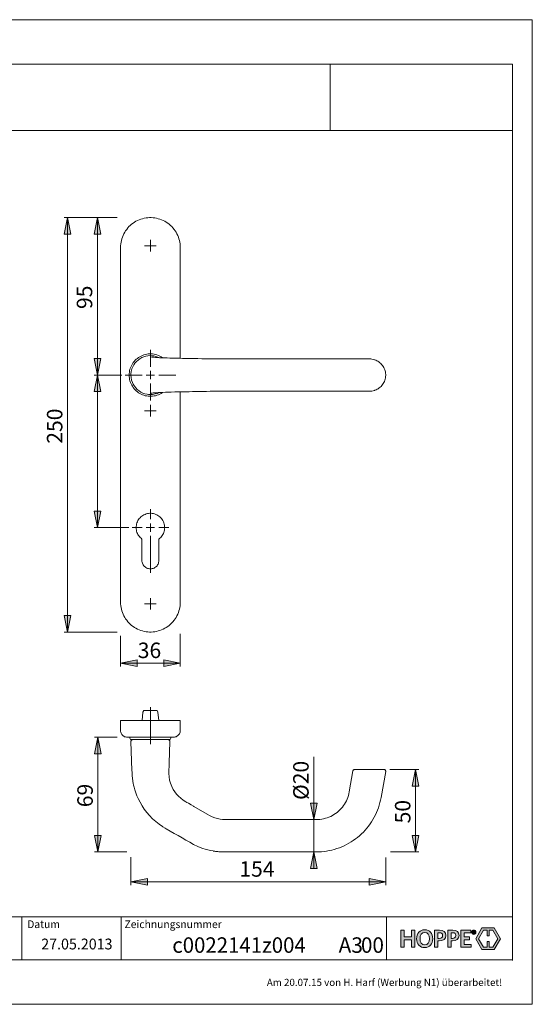
# Model space of a CAD drawing. Units: inches. Extents: x 0 to 420, y 0 to 301.
# Drawn here: x 265 to 420, y 0 to 297 of the extents above; entities that cross this region are included whole.
import ezdxf

# ---------------------------------------------------------------- set-up
doc = ezdxf.new("R2010")
doc.units = ezdxf.units.IN
doc.header["$MEASUREMENT"] = 0
doc.linetypes.add('AI-Linetype-10', pattern=[19.05, 15.24, -1.27, 1.27, -1.27])
doc.layers.add('Ebene 1', color=7, linetype='Continuous')

# ---------------------------------------------------------------- blocks, each defined once
blk = doc.blocks.new('block 3')
at = {"layer": 'Ebene 1'}
h = blk.add_hatch(color=7, dxfattribs=at)
h.dxf.hatch_style = 2
edge = h.paths.add_edge_path()
edge.add_spline(control_points=[(402.5, 21.39), (402.5, 21.39), (402.31, 21.68), (402.31, 21.68), (402.31, 21.68), (402.26, 21.68), (402.26, 21.68), (402.26, 21.68), (402.26, 21.4), (402.26, 21.4), (402.26, 21.4), (402.1, 21.4), (402.1, 21.4), (402.1, 21.4), (402.1, 22.13), (402.1, 22.13), (402.1, 22.13), (402.35, 22.13), (402.35, 22.13), (402.51, 22.13), (402.61, 22.05), (402.61, 21.91), (402.61, 21.8), (402.56, 21.74), (402.48, 21.7), (402.48, 21.7), (402.67, 21.42), (402.67, 21.42), (402.67, 21.42), (402.5, 21.39), (402.5, 21.39)], knot_values=[0, 0, 0, 0, 1, 1, 1, 2, 2, 2, 3, 3, 3, 4, 4, 4, 5, 5, 5, 6, 6, 6, 7, 7, 7, 8, 8, 8, 9, 9, 9, 10, 10, 10, 10], degree=3, periodic=1)
h.paths.add_polyline_path([(401.53, 17.19), (401.53, 18.03), (399.42, 18.03), (399.42, 19.46), (401.02, 19.46), (401.02, 20.32), (399.42, 20.32), (399.42, 21.54), (401.45, 21.54), (401.45, 22.38), (398.44, 22.38), (398.44, 17.19)])
h.paths.add_polyline_path([(384.6, 17.19), (384.6, 22.38), (383.6, 22.38), (383.6, 20.33), (381.4, 20.33), (381.4, 22.38), (380.39, 22.38), (380.39, 17.19), (381.4, 17.19), (381.4, 19.44), (383.6, 19.44), (383.6, 17.19)])
edge = h.paths.add_edge_path()
edge.add_spline(control_points=[(402.34, 21.08), (401.96, 21.08), (401.69, 21.34), (401.69, 21.74), (401.69, 22.13), (401.96, 22.4), (402.34, 22.4), (402.72, 22.4), (402.98, 22.13), (402.98, 21.74), (402.98, 21.35), (402.71, 21.08), (402.34, 21.08)], knot_values=[0, 0, 0, 0, 0.352778, 0.352778, 0.352778, 0.705556, 0.705556, 0.705556, 1.058333, 1.058333, 1.058333, 1.411111, 1.411111, 1.411111, 1.411111], degree=3, periodic=0)
edge.add_line((402.34, 21.08), (402.34, 21.08))
edge = h.paths.add_edge_path()
edge.add_spline(control_points=[(402.34, 22.32), (402.03, 22.32), (401.79, 22.11), (401.79, 21.74), (401.79, 21.37), (402.03, 21.16), (402.34, 21.16), (402.65, 21.16), (402.89, 21.37), (402.89, 21.74), (402.89, 22.11), (402.65, 22.32), (402.34, 22.32)], knot_values=[0, 0, 0, 0, 0.352778, 0.352778, 0.352778, 0.705556, 0.705556, 0.705556, 1.058333, 1.058333, 1.058333, 1.411111, 1.411111, 1.411111, 1.411111], degree=3, periodic=0)
edge.add_line((402.34, 22.32), (402.34, 22.32))
edge = h.paths.add_edge_path()
edge.add_spline(control_points=[(402.33, 22), (402.33, 22), (402.26, 22), (402.26, 22), (402.26, 22), (402.26, 21.79), (402.26, 21.79), (402.26, 21.79), (402.33, 21.79), (402.33, 21.79), (402.41, 21.79), (402.45, 21.82), (402.45, 21.89), (402.45, 21.96), (402.41, 22), (402.33, 22)], knot_values=[0, 0, 0, 0, 0.352778, 0.352778, 0.352778, 0.705556, 0.705556, 0.705556, 1.058333, 1.058333, 1.058333, 1.411111, 1.411111, 1.411111, 1.763889, 1.763889, 1.763889, 1.763889], degree=3, periodic=0)
edge.add_line((402.33, 22), (402.33, 22))
edge = h.paths.add_edge_path()
edge.add_spline(control_points=[(395.93, 19.1), (395.93, 19.1), (395.48, 19.1), (395.48, 19.1), (395.48, 19.1), (395.48, 17.19), (395.48, 17.19), (395.48, 17.19), (394.49, 17.19), (394.49, 17.19), (394.49, 17.19), (394.49, 22.38), (394.49, 22.38), (394.49, 22.38), (396.01, 22.38), (396.01, 22.38), (397.2, 22.38), (397.91, 21.83), (397.91, 20.78), (397.91, 19.66), (397.12, 19.1), (395.93, 19.1)], knot_values=[0, 0, 0, 0, 0.352778, 0.352778, 0.352778, 0.705556, 0.705556, 0.705556, 1.058333, 1.058333, 1.058333, 1.411111, 1.411111, 1.411111, 1.763889, 1.763889, 1.763889, 2.116667, 2.116667, 2.116667, 2.469444, 2.469444, 2.469444, 2.469444], degree=3, periodic=0)
edge.add_line((395.93, 19.1), (395.93, 19.1))
edge = h.paths.add_edge_path()
edge.add_spline(control_points=[(395.96, 21.58), (395.96, 21.58), (395.48, 21.58), (395.48, 21.58), (395.48, 21.58), (395.48, 19.9), (395.48, 19.9), (395.48, 19.9), (395.92, 19.9), (395.92, 19.9), (396.56, 19.9), (396.94, 20.17), (396.94, 20.76), (396.94, 21.3), (396.6, 21.58), (395.96, 21.58)], knot_values=[0, 0, 0, 0, 0.352778, 0.352778, 0.352778, 0.705556, 0.705556, 0.705556, 1.058333, 1.058333, 1.058333, 1.411111, 1.411111, 1.411111, 1.763889, 1.763889, 1.763889, 1.763889], degree=3, periodic=0)
edge.add_line((395.96, 21.58), (395.96, 21.58))
edge = h.paths.add_edge_path()
edge.add_spline(control_points=[(391.95, 19.1), (391.95, 19.1), (391.5, 19.1), (391.5, 19.1), (391.5, 19.1), (391.5, 17.19), (391.5, 17.19), (391.5, 17.19), (390.51, 17.19), (390.51, 17.19), (390.51, 17.19), (390.51, 22.38), (390.51, 22.38), (390.51, 22.38), (392.03, 22.38), (392.03, 22.38), (393.22, 22.38), (393.93, 21.83), (393.93, 20.78), (393.93, 19.66), (393.13, 19.1), (391.95, 19.1)], knot_values=[0, 0, 0, 0, 0.352778, 0.352778, 0.352778, 0.705556, 0.705556, 0.705556, 1.058333, 1.058333, 1.058333, 1.411111, 1.411111, 1.411111, 1.763889, 1.763889, 1.763889, 2.116667, 2.116667, 2.116667, 2.469444, 2.469444, 2.469444, 2.469444], degree=3, periodic=0)
edge.add_line((391.95, 19.1), (391.95, 19.1))
edge = h.paths.add_edge_path()
edge.add_spline(control_points=[(391.98, 21.58), (391.98, 21.58), (391.5, 21.58), (391.5, 21.58), (391.5, 21.58), (391.5, 19.9), (391.5, 19.9), (391.5, 19.9), (391.94, 19.9), (391.94, 19.9), (392.58, 19.9), (392.95, 20.17), (392.95, 20.76), (392.95, 21.3), (392.61, 21.58), (391.98, 21.58)], knot_values=[0, 0, 0, 0, 0.352778, 0.352778, 0.352778, 0.705556, 0.705556, 0.705556, 1.058333, 1.058333, 1.058333, 1.411111, 1.411111, 1.411111, 1.763889, 1.763889, 1.763889, 1.763889], degree=3, periodic=0)
edge.add_line((391.98, 21.58), (391.98, 21.58))
edge = h.paths.add_edge_path()
edge.add_spline(control_points=[(387.55, 17.09), (386.07, 17.09), (385.12, 18.17), (385.12, 19.78), (385.12, 21.39), (386.08, 22.48), (387.56, 22.48), (389.05, 22.48), (389.99, 21.39), (389.99, 19.79), (389.99, 18.19), (389.04, 17.09), (387.55, 17.09)], knot_values=[0, 0, 0, 0, 0.352778, 0.352778, 0.352778, 0.705556, 0.705556, 0.705556, 1.058333, 1.058333, 1.058333, 1.411111, 1.411111, 1.411111, 1.411111], degree=3, periodic=0)
edge.add_line((387.55, 17.09), (387.55, 17.09))
edge = h.paths.add_edge_path()
edge.add_spline(control_points=[(387.55, 21.65), (386.67, 21.65), (386.13, 20.92), (386.13, 19.78), (386.13, 18.65), (386.67, 17.92), (387.55, 17.92), (388.45, 17.92), (388.98, 18.65), (388.98, 19.78), (388.98, 20.92), (388.44, 21.65), (387.55, 21.65)], knot_values=[0, 0, 0, 0, 0.352778, 0.352778, 0.352778, 0.705556, 0.705556, 0.705556, 1.058333, 1.058333, 1.058333, 1.411111, 1.411111, 1.411111, 1.411111], degree=3, periodic=0)
edge.add_line((387.55, 21.65), (387.55, 21.65))
h = blk.add_hatch(color=7, dxfattribs=at)
h.dxf.hatch_style = 2
h.paths.add_polyline_path([(406.98, 20.61), (406.98, 22.38), (408.06, 22.38), (409.56, 19.79), (408.06, 17.19), (406.98, 17.19), (406.98, 18.96), (406.34, 18.96), (406.34, 17.19), (405.27, 17.19), (403.77, 19.78), (405.26, 22.38), (406.34, 22.38), (406.34, 20.61)])
h.paths.add_polyline_path([(404.8, 23.02), (402.93, 19.79), (404.8, 16.55), (408.53, 16.55), (410.39, 19.79), (408.53, 23.02)])
at = {"layer": 'Ebene 1', "lineweight": 0}
for points in [[(384.6, 17.19), (384.6, 22.38), (383.6, 22.38), (383.6, 20.33), (381.4, 20.33), (381.4, 22.38), (380.39, 22.38), (380.39, 17.19), (381.4, 17.19), (381.4, 19.44), (383.6, 19.44), (383.6, 17.19), (384.6, 17.19)], [(401.53, 17.19), (401.53, 18.03), (399.42, 18.03), (399.42, 19.46), (401.02, 19.46), (401.02, 20.32), (399.42, 20.32), (399.42, 21.54), (401.45, 21.54), (401.45, 22.38), (398.44, 22.38), (398.44, 17.19), (401.53, 17.19)], [(404.8, 23.02), (402.93, 19.79), (404.8, 16.55), (408.53, 16.55), (410.39, 19.79), (408.53, 23.02), (404.8, 23.02)], [(406.98, 20.61), (406.98, 22.38), (408.06, 22.38), (409.56, 19.79), (408.06, 17.19), (406.98, 17.19), (406.98, 18.96), (406.34, 18.96), (406.34, 17.19), (405.27, 17.19), (403.77, 19.78), (405.26, 22.38), (406.34, 22.38), (406.34, 20.61), (406.98, 20.61)]]:
    blk.add_lwpolyline(points, dxfattribs=at)
for points, knots in [([(387.55, 17.09), (386.07, 17.09), (385.12, 18.17), (385.12, 19.78), (385.12, 21.39), (386.08, 22.48), (387.56, 22.48), (389.05, 22.48), (389.99, 21.39), (389.99, 19.79), (389.99, 18.19), (389.04, 17.09), (387.55, 17.09)], [0, 0, 0, 0, 1, 1, 1, 2, 2, 2, 3, 3, 3, 4, 4, 4, 4]), ([(387.55, 21.65), (386.67, 21.65), (386.13, 20.92), (386.13, 19.78), (386.13, 18.65), (386.67, 17.92), (387.55, 17.92), (388.45, 17.92), (388.98, 18.65), (388.98, 19.78), (388.98, 20.92), (388.44, 21.65), (387.55, 21.65)], [0, 0, 0, 0, 1, 1, 1, 2, 2, 2, 3, 3, 3, 4, 4, 4, 4]), ([(391.95, 19.1), (391.95, 19.1), (391.5, 19.1), (391.5, 19.1), (391.5, 19.1), (391.5, 17.19), (391.5, 17.19), (391.5, 17.19), (390.51, 17.19), (390.51, 17.19), (390.51, 17.19), (390.51, 22.38), (390.51, 22.38), (390.51, 22.38), (392.03, 22.38), (392.03, 22.38), (393.22, 22.38), (393.93, 21.83), (393.93, 20.78), (393.93, 19.66), (393.13, 19.1), (391.95, 19.1)], [0, 0, 0, 0, 1, 1, 1, 2, 2, 2, 3, 3, 3, 4, 4, 4, 5, 5, 5, 6, 6, 6, 7, 7, 7, 7]), ([(391.98, 21.58), (391.98, 21.58), (391.5, 21.58), (391.5, 21.58), (391.5, 21.58), (391.5, 19.9), (391.5, 19.9), (391.5, 19.9), (391.94, 19.9), (391.94, 19.9), (392.58, 19.9), (392.95, 20.17), (392.95, 20.76), (392.95, 21.3), (392.61, 21.58), (391.98, 21.58)], [0, 0, 0, 0, 1, 1, 1, 2, 2, 2, 3, 3, 3, 4, 4, 4, 5, 5, 5, 5]), ([(395.93, 19.1), (395.93, 19.1), (395.48, 19.1), (395.48, 19.1), (395.48, 19.1), (395.48, 17.19), (395.48, 17.19), (395.48, 17.19), (394.49, 17.19), (394.49, 17.19), (394.49, 17.19), (394.49, 22.38), (394.49, 22.38), (394.49, 22.38), (396.01, 22.38), (396.01, 22.38), (397.2, 22.38), (397.91, 21.83), (397.91, 20.78), (397.91, 19.66), (397.12, 19.1), (395.93, 19.1)], [0, 0, 0, 0, 1, 1, 1, 2, 2, 2, 3, 3, 3, 4, 4, 4, 5, 5, 5, 6, 6, 6, 7, 7, 7, 7]), ([(395.96, 21.58), (395.96, 21.58), (395.48, 21.58), (395.48, 21.58), (395.48, 21.58), (395.48, 19.9), (395.48, 19.9), (395.48, 19.9), (395.92, 19.9), (395.92, 19.9), (396.56, 19.9), (396.94, 20.17), (396.94, 20.76), (396.94, 21.3), (396.6, 21.58), (395.96, 21.58)], [0, 0, 0, 0, 1, 1, 1, 2, 2, 2, 3, 3, 3, 4, 4, 4, 5, 5, 5, 5]), ([(402.34, 21.08), (401.96, 21.08), (401.69, 21.34), (401.69, 21.74), (401.69, 22.13), (401.96, 22.4), (402.34, 22.4), (402.72, 22.4), (402.98, 22.13), (402.98, 21.74), (402.98, 21.35), (402.71, 21.08), (402.34, 21.08)], [0, 0, 0, 0, 1, 1, 1, 2, 2, 2, 3, 3, 3, 4, 4, 4, 4]), ([(402.34, 22.32), (402.03, 22.32), (401.79, 22.11), (401.79, 21.74), (401.79, 21.37), (402.03, 21.16), (402.34, 21.16), (402.65, 21.16), (402.89, 21.37), (402.89, 21.74), (402.89, 22.11), (402.65, 22.32), (402.34, 22.32)], [0, 0, 0, 0, 1, 1, 1, 2, 2, 2, 3, 3, 3, 4, 4, 4, 4]), ([(402.5, 21.39), (402.5, 21.39), (402.31, 21.68), (402.31, 21.68), (402.31, 21.68), (402.26, 21.68), (402.26, 21.68), (402.26, 21.68), (402.26, 21.4), (402.26, 21.4), (402.26, 21.4), (402.1, 21.4), (402.1, 21.4), (402.1, 21.4), (402.1, 22.13), (402.1, 22.13), (402.1, 22.13), (402.35, 22.13), (402.35, 22.13), (402.51, 22.13), (402.61, 22.05), (402.61, 21.91), (402.61, 21.8), (402.56, 21.74), (402.48, 21.7), (402.48, 21.7), (402.67, 21.42), (402.67, 21.42), (402.67, 21.42), (402.5, 21.39), (402.5, 21.39)], [0, 0, 0, 0, 1, 1, 1, 2, 2, 2, 3, 3, 3, 4, 4, 4, 5, 5, 5, 6, 6, 6, 7, 7, 7, 8, 8, 8, 9, 9, 9, 10, 10, 10, 10]), ([(402.33, 22), (402.33, 22), (402.26, 22), (402.26, 22), (402.26, 22), (402.26, 21.79), (402.26, 21.79), (402.26, 21.79), (402.33, 21.79), (402.33, 21.79), (402.41, 21.79), (402.45, 21.82), (402.45, 21.89), (402.45, 21.96), (402.41, 22), (402.33, 22)], [0, 0, 0, 0, 1, 1, 1, 2, 2, 2, 3, 3, 3, 4, 4, 4, 5, 5, 5, 5])]:
    blk.add_open_spline(points, degree=3, knots=knots, dxfattribs=at)
blk = doc.blocks.new('block 4')
at = {"layer": 'Ebene 1'}
h = blk.add_hatch(color=7, dxfattribs=at)
h.dxf.hatch_style = 2
h.paths.add_polyline_path([(279.82, 237.3), (280.82, 232.3), (278.82, 232.3)])
h = blk.add_hatch(color=7, dxfattribs=at)
h.dxf.hatch_style = 2
h.paths.add_polyline_path([(288.82, 237.3), (289.82, 232.3), (287.82, 232.3)])
h = blk.add_hatch(color=7, dxfattribs=at)
h.dxf.hatch_style = 2
h.paths.add_polyline_path([(288.82, 189.8), (287.82, 194.8), (289.82, 194.8)])
h = blk.add_hatch(color=7, dxfattribs=at)
h.dxf.hatch_style = 2
h.paths.add_polyline_path([(288.82, 189.8), (289.82, 184.8), (287.82, 184.8)])
h = blk.add_hatch(color=7, dxfattribs=at)
h.dxf.hatch_style = 2
h.paths.add_polyline_path([(288.82, 143.8), (287.82, 148.8), (289.82, 148.8)])
h = blk.add_hatch(color=7, dxfattribs=at)
h.dxf.hatch_style = 2
h.paths.add_polyline_path([(279.82, 112.3), (278.82, 117.3), (280.82, 117.3)])
h = blk.add_hatch(color=7, dxfattribs=at)
h.dxf.hatch_style = 2
h.paths.add_polyline_path([(313.82, 102.9), (308.82, 101.9), (308.82, 103.9)])
h.paths.add_polyline_path([(295.82, 102.9), (300.82, 103.9), (300.82, 101.9)])
h = blk.add_hatch(color=7, dxfattribs=at)
h.dxf.hatch_style = 2
h.paths.add_polyline_path([(288.98, 80.58), (289.98, 75.58), (287.98, 75.58)])
h = blk.add_hatch(color=7, dxfattribs=at)
h.dxf.hatch_style = 2
h.paths.add_polyline_path([(384.78, 70.83), (385.78, 65.83), (383.78, 65.83)])
h = blk.add_hatch(color=7, dxfattribs=at)
h.dxf.hatch_style = 2
h.paths.add_polyline_path([(354.09, 55.7), (353.09, 60.7), (355.09, 60.7)])
h.paths.add_polyline_path([(354.09, 45.95), (355.09, 40.95), (353.09, 40.95)])
h = blk.add_hatch(color=7, dxfattribs=at)
h.dxf.hatch_style = 2
h.paths.add_polyline_path([(288.98, 45.95), (287.98, 50.95), (289.98, 50.95)])
h = blk.add_hatch(color=7, dxfattribs=at)
h.dxf.hatch_style = 2
h.paths.add_polyline_path([(384.78, 45.95), (383.78, 50.95), (385.78, 50.95)])
h = blk.add_hatch(color=7, dxfattribs=at)
h.dxf.hatch_style = 2
h.paths.add_polyline_path([(298.94, 36.95), (303.94, 37.95), (303.94, 35.95)])
h.paths.add_polyline_path([(375.78, 36.95), (370.78, 35.95), (370.78, 37.95)])
at = {"layer": 'Ebene 1', "color": 7, "lineweight": 9}
for points in [[(279.82, 237.3), (280.82, 232.3), (278.82, 232.3), (279.82, 237.3)], [(294.83, 237.3), (278.82, 237.3)], [(279.82, 237.3), (280.82, 232.3), (278.82, 232.3)], [(279.82, 237.3), (279.82, 112.3)], [(288.82, 237.3), (289.82, 232.3), (287.82, 232.3), (288.82, 237.3)], [(288.82, 237.3), (289.82, 232.3), (287.82, 232.3)], [(288.82, 189.8), (288.82, 237.3)], [(295.82, 228.3), (295.83, 228.83), (295.88, 229.36), (295.96, 229.89), (296.07, 230.41), (296.21, 230.93), (296.38, 231.43), (296.58, 231.93), (296.81, 232.41), (297.07, 232.88), (297.35, 233.33), (297.66, 233.76), (298, 234.18), (298.36, 234.57), (298.74, 234.94), (299.15, 235.29), (299.57, 235.61), (300.01, 235.91), (300.47, 236.18), (300.95, 236.42), (301.43, 236.64), (301.93, 236.83), (302.44, 236.98), (302.96, 237.11), (303.49, 237.2), (304.02, 237.26), (304.55, 237.3), (305.08, 237.3), (305.62, 237.26), (306.15, 237.2), (306.67, 237.11), (307.19, 236.98), (307.7, 236.83), (308.2, 236.64), (308.69, 236.42), (309.16, 236.18), (309.62, 235.91), (310.06, 235.61), (310.49, 235.29), (310.89, 234.94), (311.27, 234.57), (311.63, 234.18), (311.97, 233.76), (312.28, 233.33), (312.57, 232.88), (312.82, 232.41), (313.05, 231.93), (313.25, 231.43), (313.42, 230.93), (313.56, 230.41), (313.67, 229.89), (313.75, 229.36), (313.8, 228.83), (313.82, 228.3)], [(304.82, 228.8), (303.07, 228.8)], [(304.82, 228.8), (304.82, 230.55)], [(304.82, 228.8), (306.57, 228.8)], [(304.82, 228.8), (304.82, 227.05)], [(295.82, 121.3), (295.82, 228.3)], [(313.82, 228.3), (313.82, 194.87)], [(308.51, 195.02), (308.4, 195.11), (308.02, 195.34), (307.62, 195.55), (307.21, 195.73), (306.79, 195.89), (306.36, 196.01), (305.93, 196.1), (305.49, 196.16), (305.04, 196.2), (304.59, 196.2), (304.15, 196.16), (303.7, 196.1), (303.27, 196.01), (302.84, 195.89), (302.42, 195.73), (302.01, 195.55), (301.62, 195.34), (301.24, 195.11), (300.88, 194.84), (300.53, 194.56), (300.21, 194.25), (299.91, 193.91), (299.64, 193.56), (299.39, 193.19), (299.17, 192.8), (298.97, 192.4), (298.8, 191.99), (298.66, 191.56), (298.56, 191.13), (298.48, 190.69), (298.43, 190.25), (298.42, 189.8), (298.43, 189.35), (298.48, 188.91), (298.56, 188.47), (298.66, 188.04), (298.8, 187.61), (298.97, 187.2), (299.17, 186.8), (299.39, 186.41), (299.64, 186.04), (299.91, 185.69), (300.21, 185.35), (300.53, 185.04), (300.88, 184.76), (301.24, 184.49), (301.62, 184.26), (302.01, 184.05), (302.42, 183.87), (302.84, 183.71), (303.27, 183.59), (303.7, 183.5), (304.15, 183.43), (304.59, 183.4), (305.04, 183.4), (305.49, 183.43), (305.93, 183.5), (306.36, 183.59), (306.79, 183.71), (307.21, 183.87), (307.62, 184.05), (308.02, 184.26), (308.4, 184.49), (308.51, 184.57)], [(304.82, 192.3), (304.82, 197.45)], [(288.82, 189.8), (287.82, 194.8), (289.82, 194.8), (288.82, 189.8)], [(288.82, 189.8), (287.82, 194.8), (289.82, 194.8)], [(304.73, 195.68), (304.73, 195.68), (304.08, 195.63), (303.45, 195.51), (302.81, 195.32), (302.2, 195.06), (301.63, 194.73), (301.09, 194.34), (300.61, 193.9), (300.17, 193.4), (299.8, 192.86), (299.49, 192.27), (299.24, 191.66), (299.05, 190.92), (298.95, 190.16), (298.94, 189.8)], [(307.39, 195.07), (307.09, 195.22), (306.46, 195.44), (305.82, 195.59), (305.38, 195.65), (304.94, 195.68), (304.73, 195.68)], [(327.3, 194.67), (326.1, 194.68), (324.91, 194.68), (323.73, 194.69), (322.57, 194.7), (321.44, 194.72), (320.36, 194.73), (319.14, 194.76), (317.93, 194.78), (316.72, 194.81), (315.5, 194.83), (314.54, 194.85), (313.57, 194.87), (312.6, 194.89), (311.64, 194.91), (310.7, 194.94), (309.83, 194.96), (309, 194.99), (308.24, 195.02), (307.53, 195.05), (306.89, 195.09), (306.34, 195.13), (305.87, 195.16), (305.49, 195.2), (305.21, 195.24), (305.02, 195.28), (304.91, 195.32), (304.88, 195.36), (304.86, 195.4), (304.73, 195.68)], [(304.73, 195.68), (304.73, 195.68)], [(327.3, 194.67), (354.82, 194.67)], [(354.82, 194.67), (355.51, 194.67), (356.21, 194.67), (356.9, 194.67), (357.59, 194.67), (358.28, 194.67), (358.95, 194.67), (359.62, 194.67), (360.27, 194.67), (360.92, 194.67), (361.55, 194.67), (362.16, 194.67), (362.76, 194.67), (363.35, 194.67), (363.91, 194.67), (364.46, 194.67), (364.98, 194.67), (365.48, 194.67), (365.96, 194.67), (366.42, 194.67), (366.85, 194.67), (367.25, 194.67), (367.63, 194.67), (367.98, 194.67), (368.3, 194.67), (368.59, 194.67), (368.85, 194.67), (369.08, 194.67), (369.28, 194.67), (369.45, 194.67), (369.59, 194.67)], [(370.84, 194.67), (369.59, 194.67)], [(372.51, 194.39), (372.44, 194.41), (372.05, 194.53), (371.65, 194.61), (371.25, 194.66), (370.84, 194.67)], [(375.78, 189.8), (375.78, 190), (375.75, 190.37), (375.69, 190.73), (375.61, 191.09), (375.5, 191.43), (375.36, 191.77), (375.2, 192.1), (375.01, 192.42), (374.8, 192.72), (374.56, 193.01), (374.31, 193.27), (374.03, 193.52), (373.74, 193.75), (373.43, 193.95), (373.11, 194.13), (372.77, 194.29), (372.51, 194.39)], [(304.82, 189.8), (304.82, 191.05)], [(288.82, 189.8), (289.82, 184.8), (287.82, 184.8), (288.82, 189.8)], [(296.17, 189.8), (287.82, 189.8)], [(288.82, 189.8), (289.82, 184.8), (287.82, 184.8)], [(288.82, 189.8), (288.82, 143.8)], [(302.32, 189.8), (297.17, 189.8)], [(298.94, 189.8), (298.94, 189.8), (298.99, 189.05), (299.13, 188.31), (299.37, 187.6), (299.65, 187.01), (300, 186.44), (300.4, 185.93), (300.86, 185.46), (301.38, 185.04), (301.93, 184.68), (302.53, 184.39), (303.15, 184.17), (303.8, 184.01), (304.26, 183.95), (304.73, 183.92)], [(304.82, 189.8), (303.57, 189.8)], [(304.82, 189.8), (306.07, 189.8)], [(304.82, 189.8), (304.82, 188.55)], [(304.82, 187.3), (304.82, 182.15)], [(307.32, 189.8), (312.47, 189.8)], [(372.51, 185.21), (372.51, 185.21), (372.86, 185.35), (373.19, 185.51), (373.51, 185.7), (373.82, 185.91), (374.11, 186.14), (374.38, 186.39), (374.63, 186.67), (374.86, 186.96), (375.06, 187.26), (375.24, 187.58), (375.4, 187.91), (375.53, 188.26), (375.63, 188.61), (375.71, 188.97), (375.76, 189.33), (375.78, 189.69), (375.78, 189.8)], [(304.73, 183.92), (304.85, 184.17), (304.87, 184.21), (304.89, 184.25), (304.94, 184.29), (305.08, 184.33), (305.32, 184.37), (305.64, 184.41), (306.06, 184.45), (306.56, 184.49), (307.15, 184.53), (307.83, 184.56), (308.56, 184.59), (309.35, 184.62), (310.2, 184.65), (311.09, 184.67), (312.15, 184.7), (313.23, 184.72), (314.31, 184.74), (315.39, 184.76), (316.47, 184.79), (317.56, 184.81), (318.64, 184.83), (319.72, 184.85), (320.71, 184.87), (321.75, 184.89), (322.82, 184.9), (323.92, 184.91), (325.04, 184.92), (326.17, 184.92), (327.3, 184.92)], [(304.73, 183.92), (304.73, 183.92), (305.49, 183.96), (306.24, 184.1), (306.87, 184.29), (307.4, 184.53)], [(313.82, 184.73), (313.82, 121.3)], [(354.82, 184.92), (327.3, 184.92)], [(369.59, 184.92), (369.45, 184.92), (369.28, 184.92), (369.08, 184.92), (368.85, 184.92), (368.59, 184.92), (368.3, 184.92), (367.98, 184.92), (367.63, 184.92), (367.25, 184.92), (366.85, 184.92), (366.42, 184.92), (365.96, 184.92), (365.48, 184.92), (364.98, 184.92), (364.46, 184.92), (363.91, 184.92), (363.35, 184.92), (362.76, 184.92), (362.16, 184.92), (361.55, 184.92), (360.92, 184.92), (360.27, 184.92), (359.62, 184.92), (358.95, 184.92), (358.28, 184.92), (357.59, 184.92), (356.9, 184.92), (356.21, 184.92), (355.51, 184.92), (354.82, 184.92)], [(369.59, 184.92), (370.84, 184.92)], [(370.84, 184.92), (371.25, 184.94), (371.65, 184.99), (372.05, 185.07), (372.44, 185.19), (372.51, 185.21)], [(304.73, 183.92), (304.73, 183.92)], [(304.82, 179.05), (303.07, 179.05)], [(304.82, 179.05), (304.82, 180.8)], [(304.82, 179.05), (306.57, 179.05)], [(304.82, 179.05), (304.82, 177.3)], [(288.82, 143.8), (287.82, 148.8), (289.82, 148.8), (288.82, 143.8)], [(288.82, 143.8), (287.82, 148.8), (289.82, 148.8)], [(304.82, 146.3), (304.82, 149.35)], [(307.37, 140.34), (307.65, 140.57), (307.92, 140.82), (308.16, 141.09), (308.37, 141.39), (308.57, 141.7), (308.73, 142.02), (308.87, 142.36), (308.98, 142.71), (309.05, 143.07), (309.1, 143.43), (309.12, 143.79), (309.1, 144.16), (309.06, 144.52), (308.98, 144.88), (308.87, 145.23), (308.74, 145.57), (308.57, 145.89), (308.38, 146.21), (308.16, 146.5), (307.92, 146.77), (307.66, 147.03), (307.37, 147.26), (307.07, 147.46), (306.75, 147.64), (306.42, 147.79), (306.08, 147.91), (305.72, 148), (305.36, 148.06), (305, 148.1), (304.63, 148.1), (304.27, 148.06), (303.91, 148), (303.56, 147.91), (303.21, 147.79), (302.88, 147.64), (302.56, 147.46), (302.26, 147.26), (301.97, 147.03), (301.71, 146.77), (301.47, 146.5), (301.25, 146.21), (301.06, 145.89), (300.9, 145.57), (300.76, 145.23), (300.65, 144.88), (300.58, 144.52), (300.53, 144.16), (300.52, 143.79), (300.53, 143.43), (300.58, 143.07), (300.66, 142.71), (300.76, 142.36), (300.9, 142.02), (301.07, 141.7), (301.26, 141.39), (301.48, 141.09), (301.72, 140.82), (301.98, 140.57), (302.27, 140.34)], [(298.27, 143.8), (287.82, 143.8)], [(302.32, 143.8), (299.27, 143.8)], [(304.82, 143.8), (303.57, 143.8)], [(304.82, 143.8), (304.82, 145.05)], [(304.82, 143.8), (306.07, 143.8)], [(304.82, 143.8), (304.82, 142.55)], [(307.32, 143.8), (310.37, 143.8)], [(302.27, 140.34), (302.27, 133.9)], [(304.82, 141.3), (304.82, 130.2)], [(307.37, 133.9), (307.37, 140.34)], [(302.27, 133.9), (302.28, 133.61), (302.33, 133.33), (302.41, 133.06), (302.52, 132.79), (302.66, 132.54), (302.82, 132.31), (303.01, 132.1), (303.23, 131.91), (303.46, 131.74), (303.71, 131.6), (303.97, 131.49), (304.25, 131.41), (304.53, 131.37), (304.82, 131.35), (305.1, 131.37), (305.38, 131.41), (305.66, 131.49), (305.92, 131.6), (306.17, 131.74), (306.41, 131.91), (306.62, 132.1), (306.81, 132.31), (306.98, 132.54), (307.11, 132.79), (307.22, 133.06), (307.3, 133.33), (307.35, 133.61), (307.37, 133.9)], [(304.82, 120.8), (304.82, 122.55)], [(313.82, 121.3), (313.8, 120.77), (313.75, 120.24), (313.67, 119.71), (313.56, 119.19), (313.42, 118.67), (313.25, 118.17), (313.05, 117.67), (312.82, 117.19), (312.57, 116.72), (312.28, 116.27), (311.97, 115.84), (311.63, 115.42), (311.27, 115.03), (310.89, 114.66), (310.49, 114.31), (310.06, 113.99), (309.62, 113.69), (309.16, 113.42), (308.69, 113.17), (308.2, 112.96), (307.7, 112.77), (307.19, 112.62), (306.67, 112.49), (306.15, 112.4), (305.62, 112.33), (305.08, 112.3), (304.55, 112.3), (304.02, 112.33), (303.49, 112.4), (302.96, 112.49), (302.44, 112.62), (301.93, 112.77), (301.43, 112.96), (300.95, 113.17), (300.47, 113.42), (300.01, 113.69), (299.57, 113.99), (299.15, 114.31), (298.74, 114.66), (298.36, 115.03), (298, 115.42), (297.66, 115.84), (297.35, 116.27), (297.07, 116.72), (296.81, 117.19), (296.58, 117.67), (296.38, 118.17), (296.21, 118.67), (296.07, 119.19), (295.96, 119.71), (295.88, 120.24), (295.83, 120.77), (295.82, 121.3)], [(304.82, 120.8), (303.07, 120.8)], [(304.82, 120.8), (306.57, 120.8)], [(304.82, 120.8), (304.82, 119.05)], [(279.82, 112.3), (278.82, 117.3), (280.82, 117.3), (279.82, 112.3)], [(279.82, 112.3), (278.82, 117.3), (280.82, 117.3)], [(294.83, 112.3), (278.82, 112.3)], [(295.82, 111.16), (295.82, 101.9)], [(313.82, 111.7), (313.82, 101.9)], [(295.82, 102.9), (300.82, 103.9), (300.82, 101.9), (295.82, 102.9)], [(295.82, 102.9), (300.82, 103.9), (300.82, 101.9)], [(295.82, 102.9), (313.82, 102.9)], [(313.82, 102.9), (308.82, 101.9), (308.82, 103.9), (313.82, 102.9)], [(313.82, 102.9), (308.82, 101.9), (308.82, 103.9)], [(302.53, 88.08), (302.32, 85.58)], [(302.82, 88.58), (302.53, 88.08)], [(306.81, 88.58), (306.79, 88.58), (306.75, 88.58), (306.67, 88.58), (306.56, 88.58), (306.43, 88.58), (306.27, 88.58), (306.09, 88.58), (305.88, 88.58), (305.66, 88.58), (305.43, 88.58), (305.19, 88.58), (304.94, 88.58), (304.69, 88.58), (304.44, 88.58), (304.2, 88.58), (303.97, 88.58), (303.75, 88.58), (303.55, 88.58), (303.36, 88.58), (303.2, 88.58), (303.07, 88.58), (302.96, 88.58), (302.89, 88.58), (302.84, 88.58), (302.82, 88.58)], [(307.1, 88.08), (306.81, 88.58)], [(307.32, 85.58), (307.1, 88.08)], [(295.82, 85.58), (295.82, 82.58)], [(313.82, 85.58), (313.8, 85.58), (313.75, 85.58), (313.67, 85.58), (313.56, 85.58), (313.42, 85.58), (313.25, 85.58), (313.05, 85.58), (312.82, 85.58), (312.57, 85.58), (312.28, 85.58), (311.97, 85.58), (311.63, 85.58), (311.27, 85.58), (310.89, 85.58), (310.49, 85.58), (310.06, 85.58), (309.62, 85.58), (309.16, 85.58), (308.69, 85.58), (308.2, 85.58), (307.7, 85.58), (307.19, 85.58), (306.67, 85.58), (306.14, 85.58), (305.62, 85.58), (305.08, 85.58), (304.55, 85.58), (304.02, 85.58), (303.49, 85.58), (302.96, 85.58), (302.44, 85.58), (301.93, 85.58), (301.43, 85.58), (300.95, 85.58), (300.47, 85.58), (300.01, 85.58), (299.57, 85.58), (299.15, 85.58), (298.74, 85.58), (298.36, 85.58), (298, 85.58), (297.66, 85.58), (297.35, 85.58), (297.07, 85.58), (296.81, 85.58), (296.58, 85.58), (296.38, 85.58), (296.21, 85.58), (296.07, 85.58), (295.96, 85.58), (295.88, 85.58), (295.83, 85.58), (295.82, 85.58)], [(313.82, 85.58), (313.82, 82.58)], [(288.98, 80.58), (289.98, 75.58), (287.98, 75.58), (288.98, 80.58)], [(294.83, 80.58), (287.98, 80.58)], [(288.98, 80.58), (289.98, 75.58), (287.98, 75.58)], [(288.98, 80.58), (288.98, 45.95)], [(297.82, 80.58), (297.56, 80.6), (297.3, 80.65), (297.05, 80.73), (296.82, 80.85), (296.6, 80.99), (296.4, 81.16), (296.23, 81.36), (296.08, 81.58), (295.97, 81.81), (295.88, 82.06), (295.83, 82.32), (295.82, 82.58)], [(311.82, 80.58), (311.8, 80.58), (311.75, 80.58), (311.68, 80.58), (311.57, 80.58), (311.43, 80.58), (311.26, 80.58), (311.06, 80.58), (310.84, 80.58), (310.59, 80.58), (310.31, 80.58), (310.01, 80.58), (309.68, 80.58), (309.34, 80.58), (308.97, 80.58), (308.58, 80.58), (308.18, 80.58), (307.76, 80.58), (307.33, 80.58), (306.89, 80.58), (306.44, 80.58), (305.98, 80.58), (305.52, 80.58), (305.05, 80.58), (304.58, 80.58), (304.12, 80.58), (303.65, 80.58), (303.19, 80.58), (302.74, 80.58), (302.3, 80.58), (301.87, 80.58), (301.45, 80.58), (301.05, 80.58), (300.66, 80.58), (300.3, 80.58), (299.95, 80.58), (299.62, 80.58), (299.32, 80.58), (299.05, 80.58), (298.79, 80.58), (298.57, 80.58), (298.37, 80.58), (298.2, 80.58), (298.06, 80.58), (297.96, 80.58), (297.88, 80.58), (297.83, 80.58), (297.82, 80.58)], [(298.62, 80.58), (298.62, 80.26)], [(298.62, 80.26), (298.82, 79.83)], [(310.82, 79.83), (311.02, 80.26)], [(311.02, 80.26), (311.02, 80.58)], [(313.82, 82.58), (313.8, 82.32), (313.75, 82.06), (313.66, 81.81), (313.55, 81.58), (313.4, 81.36), (313.23, 81.16), (313.03, 80.99), (312.82, 80.85), (312.58, 80.73), (312.33, 80.65), (312.08, 80.6), (311.82, 80.58)], [(298.82, 79.83), (298.83, 79.83), (298.88, 79.83), (298.96, 79.83), (299.06, 79.83), (299.2, 79.83), (299.37, 79.83), (299.57, 79.83), (299.79, 79.83), (300.04, 79.83), (300.31, 79.83), (300.61, 79.83), (300.93, 79.83), (301.27, 79.83), (301.63, 79.83), (302.01, 79.83), (302.4, 79.83), (302.8, 79.83), (303.21, 79.83), (303.63, 79.83), (304.06, 79.83), (304.49, 79.83), (304.92, 79.83), (305.36, 79.83), (305.79, 79.83), (306.21, 79.83), (306.63, 79.83), (307.04, 79.83), (307.43, 79.83), (307.82, 79.83), (308.18, 79.83), (308.53, 79.83), (308.86, 79.83), (309.17, 79.83), (309.46, 79.83), (309.72, 79.83), (309.96, 79.83), (310.17, 79.83), (310.35, 79.83), (310.5, 79.83), (310.63, 79.83), (310.72, 79.83), (310.78, 79.83), (310.81, 79.83), (310.82, 79.83)], [(298.94, 79.31), (298.95, 79.41), (298.97, 79.51), (299.02, 79.6), (299.08, 79.68), (299.16, 79.74), (299.24, 79.79), (299.34, 79.82), (299.44, 79.83)], [(298.94, 79.31), (299.24, 70.57), (299.27, 70.04), (299.3, 69.2), (299.43, 67.9)], [(298.97, 79.31), (298.95, 79.31), (298.94, 79.31)], [(310.19, 79.83), (310.29, 79.82), (310.39, 79.79), (310.48, 79.74), (310.55, 79.68), (310.62, 79.6), (310.66, 79.51), (310.69, 79.41), (310.69, 79.31)], [(327.51, 55.7), (326.67, 55.74), (326.52, 55.76), (325.83, 55.85), (325.01, 56.02), (324.21, 56.26), (323.43, 56.57), (322.68, 56.95), (321.94, 57.37), (317.91, 59.7), (317.81, 59.76), (317.1, 60.17), (316.3, 60.63), (315.81, 60.91), (315.49, 61.1), (314.7, 61.59), (313.97, 62.14), (313.31, 62.74), (312.71, 63.4), (312.17, 64.1), (311.7, 64.84), (311.24, 65.74), (310.88, 66.67), (310.61, 67.64), (310.44, 68.64), (310.37, 69.67), (310.39, 70.7), (310.43, 71.74), (310.47, 72.78), (310.69, 79.31)], [(354.09, 55.7), (354.09, 74.62)], [(364.79, 64.07), (365.91, 70.41)], [(366.4, 70.83), (366.31, 70.82), (366.23, 70.8), (366.15, 70.76), (366.08, 70.71), (366.02, 70.65), (365.97, 70.58), (365.93, 70.5), (365.91, 70.41)], [(366.4, 70.83), (366.42, 70.83), (366.47, 70.83), (366.55, 70.83), (366.67, 70.83), (366.81, 70.83), (366.99, 70.83), (367.2, 70.83), (367.44, 70.83), (367.7, 70.83), (367.99, 70.83), (368.29, 70.83), (368.62, 70.83), (368.96, 70.83), (369.32, 70.83), (369.69, 70.83), (370.07, 70.83), (370.45, 70.83), (370.84, 70.83)], [(370.84, 70.83), (371.23, 70.83), (371.61, 70.83), (371.99, 70.83), (372.36, 70.83), (372.72, 70.83), (373.06, 70.83), (373.39, 70.83), (373.7, 70.83), (373.98, 70.83), (374.24, 70.83), (374.48, 70.83), (374.69, 70.83), (374.87, 70.83), (375.02, 70.83), (375.13, 70.83), (375.22, 70.83), (375.27, 70.83), (375.28, 70.83)], [(375.78, 70.24), (374.39, 62.38)], [(375.78, 70.24), (375.78, 70.35), (375.77, 70.46), (375.73, 70.56), (375.67, 70.65), (375.59, 70.73), (375.5, 70.78), (375.39, 70.82), (375.28, 70.83)], [(377.05, 70.83), (385.78, 70.83)], [(384.78, 70.83), (385.78, 65.83), (383.78, 65.83), (384.78, 70.83)], [(384.78, 70.83), (385.78, 65.83), (383.78, 65.83)], [(384.78, 70.83), (384.78, 45.95)], [(299.4, 68.14), (299.41, 68.02), (299.43, 67.87), (299.48, 67.56), (299.54, 67.17), (299.63, 66.69), (299.75, 66.14), (299.92, 65.45), (300.14, 64.68), (300.42, 63.83), (300.76, 62.93), (301.14, 62.05), (301.69, 60.97), (302.3, 59.9), (302.98, 58.87), (303.74, 57.87), (304.57, 56.91), (305.47, 55.98), (306.45, 55.11), (307.46, 54.32)], [(364.79, 64.07), (364.67, 63.52), (364.53, 62.97), (364.35, 62.43), (364.15, 61.9), (363.92, 61.39), (363.65, 60.89), (363.37, 60.4), (363.05, 59.93), (362.71, 59.48), (362.34, 59.05), (361.95, 58.64), (361.54, 58.26), (361.11, 57.89), (360.65, 57.55), (360.18, 57.24), (359.69, 56.96), (359.19, 56.7), (358.67, 56.47), (358.15, 56.27), (357.61, 56.1), (357.06, 55.95), (356.5, 55.84), (355.94, 55.77), (355.38, 55.72), (354.82, 55.7)], [(354.82, 45.95), (355.61, 45.97), (356.4, 46.02), (357.19, 46.1), (357.97, 46.21), (358.75, 46.35), (359.53, 46.52), (360.29, 46.72), (361.05, 46.96), (361.8, 47.22), (362.54, 47.51), (363.26, 47.84), (363.97, 48.19), (364.67, 48.57), (365.35, 48.97), (366.01, 49.41), (366.66, 49.87), (367.29, 50.35), (367.89, 50.86), (368.48, 51.39), (369.04, 51.95), (369.59, 52.53), (370.1, 53.13), (370.6, 53.75), (371.07, 54.39), (371.51, 55.05), (371.93, 55.72), (372.32, 56.41), (372.68, 57.12), (373.01, 57.83), (373.32, 58.57), (373.59, 59.31), (373.84, 60.07), (374.05, 60.83), (374.24, 61.6), (374.39, 62.38)], [(354.09, 55.7), (353.09, 60.7), (355.09, 60.7), (354.09, 55.7)], [(354.09, 55.7), (353.09, 60.7), (355.09, 60.7)], [(307.41, 54.36), (308.43, 53.65), (308.61, 53.55), (309.26, 53.15), (309.61, 52.95), (310.8, 52.26), (311.99, 51.57), (313.18, 50.89), (314.35, 50.21), (315.51, 49.54), (316.68, 48.86), (317.86, 48.21), (319.1, 47.61), (320.37, 47.11), (321.67, 46.7), (323, 46.38), (323.75, 46.25)], [(307.46, 54.32), (307.5, 54.3)], [(354.82, 55.7), (327.51, 55.7)], [(354.09, 45.95), (354.09, 55.7)], [(288.98, 45.95), (287.98, 50.95), (289.98, 50.95), (288.98, 45.95)], [(288.98, 45.95), (287.98, 50.95), (289.98, 50.95)], [(384.78, 45.95), (383.78, 50.95), (385.78, 50.95), (384.78, 45.95)], [(384.78, 45.95), (383.78, 50.95), (385.78, 50.95)], [(297.71, 45.95), (287.98, 45.95)], [(323.75, 46.23), (323.99, 46.2), (324.24, 46.17), (324.48, 46.14), (324.72, 46.11), (324.95, 46.09), (325.18, 46.06), (325.41, 46.03), (325.63, 46.01)], [(325.61, 46.01), (325.71, 46), (326.98, 45.96), (327.08, 45.95)], [(327.08, 45.95), (354.82, 45.95)], [(354.09, 45.95), (355.09, 40.95), (353.09, 40.95), (354.09, 45.95)], [(354.09, 45.95), (355.09, 40.95), (353.09, 40.95)], [(354.09, 45.95), (354.09, 40.95)], [(377.25, 45.95), (385.78, 45.95)], [(298.94, 44.42), (298.94, 35.95)], [(375.78, 44.32), (375.78, 35.95)], [(298.94, 36.95), (303.94, 37.95), (303.94, 35.95), (298.94, 36.95)], [(298.94, 36.95), (303.94, 37.95), (303.94, 35.95)], [(375.78, 36.95), (298.94, 36.95)], [(375.78, 36.95), (370.78, 35.95), (370.78, 37.95), (375.78, 36.95)], [(375.78, 36.95), (370.78, 35.95), (370.78, 37.95)]]:
    blk.add_lwpolyline(points, dxfattribs=at)
at = {"layer": 'Ebene 1', "color": 7, "linetype": 'AI-Linetype-10', "lineweight": 9}
blk.add_lwpolyline([(304.82, 78.42), (304.82, 89.65)], dxfattribs=at)
at = {"layer": 'Ebene 1', "color": 7, "attachment_point": 7, "rotation": 90}
for s, insert, char_height in [('\\fArial|b0|i0|c0|p34;\\W1.00024;95', (287.28, 209.73), 4.6702), ('\\fArial|b0|i0|c0|p34;\\W1.00024;250', (278.27, 169.09), 4.6702), ('\\fArial|b0|i0|c0|p34;\\W1;Ø20', (352.55, 61.64), 4.6698), ('\\fArial|b0|i0|c0|p34;\\W1.00024;69', (287.44, 59.45), 4.6702), ('\\fArial|b0|i0|c0|p34;\\W1.00024;50', (383.24, 54.57), 4.6702)]:
    blk.add_mtext(s, dxfattribs=dict(at, insert=insert, char_height=char_height))
at = {"layer": 'Ebene 1', "color": 7, "char_height": 4.6702, "attachment_point": 7}
for s, insert in [('\\fArial|b0|i0|c0|p34;\\W1.00024;36', (301, 104.44)), ('\\fArial|b0|i0|c0|p34;\\W1.00024;154', (331.63, 38.49))]:
    blk.add_mtext(s, dxfattribs=dict(at, insert=insert))

msp = doc.modelspace()

# ---------------------------------------------------------------- linework, layer by layer
at = {"layer": 'Ebene 1', "color": 7, "lineweight": 9}
for points in [[(420, 0), (0, 0), (0, 297), (420, 297), (420, 0)], [(18.98, 283.56), (414, 283.56)], [(359, 283.58), (359, 263.58)], [(414, 283.58), (414, 13.18)], [(18.98, 263.56), (414, 263.56)], [(414, 26.36), (229, 26.36)], [(266, 26.36), (266, 13.38)], [(296, 26.36), (296, 13.38)], [(376, 26.36), (376, 13.38)], [(229, 13.38), (414, 13.38)]]:
    msp.add_lwpolyline(points, dxfattribs=at)

# ---------------------------------------------------------------- block references
at = {"layer": 'Ebene 1'}
for name in ['block 4', 'block 3']:
    msp.add_blockref(name, (0, 0), dxfattribs=at)

# ---------------------------------------------------------------- texts
at = {"layer": 'Ebene 1', "color": 7, "attachment_point": 7}
for s, insert, char_height in [('\\fArial Narrow|b0|i0|c0|p34;\\W0.979068;Datum', (267.66, 22.99), 2.3351), ('\\fArial Narrow|b0|i0|c0|p34;\\W0.976524;Zeichnungsnummer', (297.02, 22.99), 2.3351), ('\\fArial Narrow|b0|i0|c0|p34;\\W0.964553;27.05.2013', (271.89, 16.55), 3.2691), ('\\fArial Narrow|b0|i0|c0|p34;\\W0.966838;c0022141z004', (311.42, 15.53), 4.6702), ('\\fArial Narrow|b0|i0|c0|p34;\\W0.994135;A3', (361.56, 15.53), 4.6702), ('\\fArial Narrow|b0|i0|c0|p34;\\W0.980104;00', (368.32, 15.53), 4.6702), ('\\fArial|b0|i0|c0|p34;\\W1;Am 20.07.15 von H. Harf (Werbung N1) überarbeitet!', (339.94, 5.53), 2.159)]:
    msp.add_mtext(s, dxfattribs=dict(at, insert=insert, char_height=char_height))

doc.saveas('drawing.dxf')
